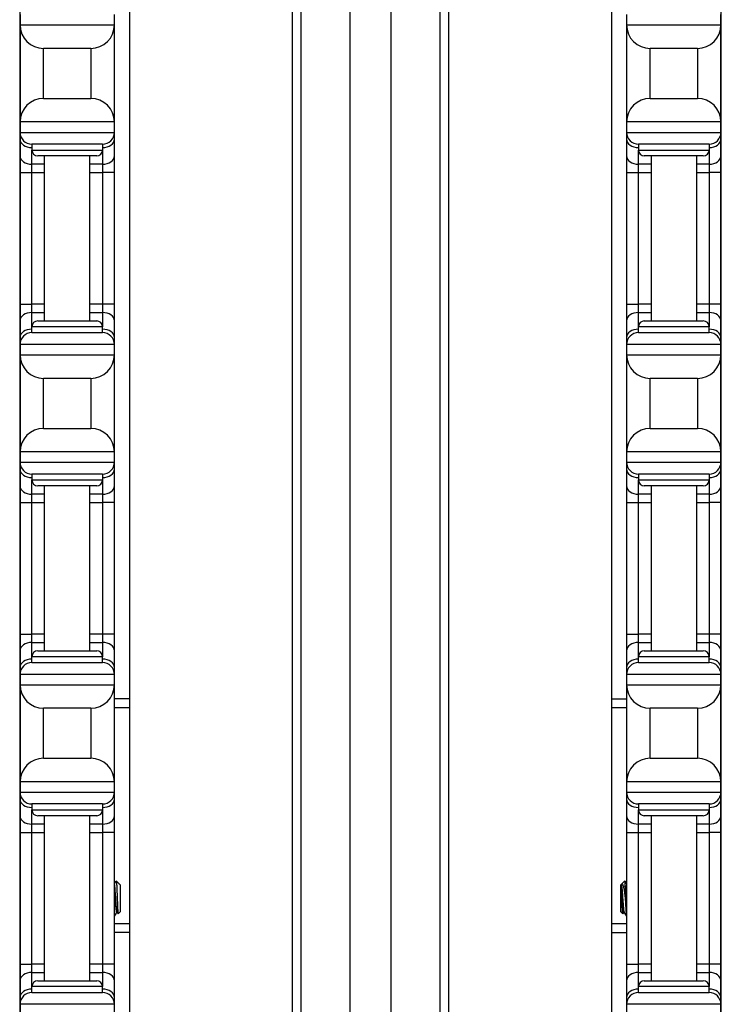
# Model space of a CAD drawing. Units: inches. Extents: x 25 to 55, y 19 to 126.
# Drawn here: x 26 to 30, y 42 to 47 of the extents above; entities that cross this region are included whole.
import ezdxf

# ---------------------------------------------------------------- set-up
doc = ezdxf.new("R2010")
doc.units = ezdxf.units.IN
doc.header["$LTSCALE"] = 6.4
doc.header["$MEASUREMENT"] = 0

msp = doc.modelspace()

# ---------------------------------------------------------------- linework, layer by layer
for p, q in [((27.6181, 19.4908), (27.6181, 59.6158)), ((27.6623, 59.6158), (27.6623, 19.4908)), ((27.9244, 19.4908), (27.9244, 59.6158)), ((28.1401, 59.6158), (28.1401, 19.4908)), ((28.4022, 19.4908), (28.4022, 59.6158)), ((28.4464, 59.6158), (28.4464, 19.4908)), ((26.7543, 54.1158), (26.7543, 24.9908)), ((29.3101, 54.1158), (29.3101, 24.9908)), ((26.1724, 53.9958), (26.1724, 37.3608)), ((29.8924, 37.3608), (29.8924, 53.9958)), ((26.1744, 46.8658), (26.1744, 46.8108)), ((26.6744, 46.8108), (26.6744, 46.8658)), ((29.3904, 46.8658), (29.3904, 46.8108)), ((29.8904, 46.8108), (29.8904, 46.8658)), ((26.1744, 46.8108), (26.1744, 46.2958)), ((26.1744, 46.8108), (26.6744, 46.8108)), ((26.6744, 46.2958), (26.6744, 46.8108)), ((29.3904, 46.8108), (29.3904, 46.2958)), ((29.3904, 46.8108), (29.8904, 46.8108)), ((29.8904, 46.2958), (29.8904, 46.8108)), ((26.2994, 46.4208), (26.2994, 46.6858)), ((26.5494, 46.6858), (26.2994, 46.6858)), ((26.5494, 46.6858), (26.5494, 46.4208)), ((29.5154, 46.4208), (29.5154, 46.6858)), ((29.7654, 46.6858), (29.5154, 46.6858)), ((29.7654, 46.6858), (29.7654, 46.4208)), ((26.2994, 46.4208), (26.5494, 46.4208)), ((29.5154, 46.4208), (29.7654, 46.4208)), ((26.1744, 46.2958), (26.1744, 46.2408)), ((26.6744, 46.2958), (26.1744, 46.2958)), ((26.6744, 46.2408), (26.6744, 46.2958)), ((29.3904, 46.2958), (29.3904, 46.2408)), ((29.8904, 46.2958), (29.3904, 46.2958)), ((29.8904, 46.2408), (29.8904, 46.2958)), ((26.1744, 46.2408), (26.1744, 46.2042)), ((26.1744, 46.2408), (26.6744, 46.2408)), ((26.6744, 46.2042), (26.6744, 46.2408)), ((29.3904, 46.2408), (29.3904, 46.2042)), ((29.3904, 46.2408), (29.8904, 46.2408)), ((29.8904, 46.2042), (29.8904, 46.2408)), ((26.1744, 46.2042), (26.1744, 46.1158)), ((26.6119, 46.1783), (26.2369, 46.1783)), ((26.2369, 46.1783), (26.2369, 46.1471)), ((26.6119, 46.1783), (26.6119, 46.1471)), ((26.6744, 46.1158), (26.6744, 46.2042)), ((29.3904, 46.2042), (29.3904, 46.1158)), ((29.8279, 46.1783), (29.4529, 46.1783)), ((29.4529, 46.1783), (29.4529, 46.1471)), ((29.8279, 46.1783), (29.8279, 46.1471)), ((29.8904, 46.1158), (29.8904, 46.2042)), ((26.1744, 46.1158), (26.1744, 46.0275)), ((26.2369, 46.0717), (26.2369, 46.1471)), ((26.2369, 46.1471), (26.6119, 46.1471)), ((26.5807, 46.1158), (26.2682, 46.1158)), ((26.3044, 45.2408), (26.3044, 46.1158)), ((26.5444, 45.2408), (26.5444, 46.1158)), ((26.6119, 46.1471), (26.6119, 46.0717)), ((26.6744, 46.0275), (26.6744, 46.1158)), ((29.3904, 46.1158), (29.3904, 46.0275)), ((29.4529, 46.0717), (29.4529, 46.1471)), ((29.4529, 46.1471), (29.8279, 46.1471)), ((29.7967, 46.1158), (29.4842, 46.1158)), ((29.5204, 46.1158), (29.5204, 45.2408)), ((29.7604, 46.1158), (29.7604, 45.2408)), ((29.8279, 46.1471), (29.8279, 46.0717)), ((29.8904, 46.0275), (29.8904, 46.1158)), ((26.3044, 46.0717), (26.2369, 46.0717)), ((26.2369, 46.0275), (26.2369, 46.0717)), ((26.6119, 46.0717), (26.5444, 46.0717)), ((26.6119, 46.0717), (26.6119, 46.0275)), ((29.5204, 46.0717), (29.4529, 46.0717)), ((29.4529, 46.0275), (29.4529, 46.0717)), ((29.8279, 46.0717), (29.7604, 46.0717)), ((29.8279, 46.0717), (29.8279, 46.0275)), ((26.1744, 46.0275), (26.1744, 45.3292)), ((26.1744, 46.0275), (26.2369, 46.0275)), ((26.2369, 46.0275), (26.3044, 46.0275)), ((26.2369, 45.3292), (26.2369, 46.0275)), ((26.5444, 46.0275), (26.6119, 46.0275)), ((26.6744, 46.0275), (26.6119, 46.0275)), ((26.6119, 46.0275), (26.6119, 45.3292)), ((26.6744, 45.3292), (26.6744, 46.0275)), ((29.3904, 46.0275), (29.4529, 46.0275)), ((29.3904, 46.0275), (29.3904, 45.3292)), ((29.4529, 46.0275), (29.5204, 46.0275)), ((29.4529, 45.3292), (29.4529, 46.0275)), ((29.7604, 46.0275), (29.8279, 46.0275)), ((29.8904, 46.0275), (29.8279, 46.0275)), ((29.8279, 46.0275), (29.8279, 45.3292)), ((29.8904, 45.3292), (29.8904, 46.0275)), ((26.1744, 45.3292), (26.1744, 45.2408)), ((26.1744, 45.3292), (26.2369, 45.3292)), ((26.3044, 45.3292), (26.2369, 45.3292)), ((26.2369, 45.285), (26.2369, 45.3292)), ((26.2369, 45.285), (26.3044, 45.285)), ((26.2369, 45.2096), (26.2369, 45.285)), ((26.6119, 45.3292), (26.5444, 45.3292)), ((26.5444, 45.285), (26.6119, 45.285)), ((26.6744, 45.3292), (26.6119, 45.3292)), ((26.6119, 45.3292), (26.6119, 45.285)), ((26.6119, 45.285), (26.6119, 45.2096)), ((26.6744, 45.2408), (26.6744, 45.3292)), ((29.3904, 45.3292), (29.4529, 45.3292)), ((29.3904, 45.3292), (29.3904, 45.2408)), ((29.5204, 45.3292), (29.4529, 45.3292)), ((29.4529, 45.285), (29.4529, 45.3292)), ((29.4529, 45.285), (29.5204, 45.285)), ((29.4529, 45.2096), (29.4529, 45.285)), ((29.8279, 45.3292), (29.7604, 45.3292)), ((29.7604, 45.285), (29.8279, 45.285)), ((29.8904, 45.3292), (29.8279, 45.3292)), ((29.8279, 45.3292), (29.8279, 45.285)), ((29.8279, 45.285), (29.8279, 45.2096)), ((29.8904, 45.2408), (29.8904, 45.3292)), ((26.1744, 45.2408), (26.1744, 45.1525)), ((26.2682, 45.2408), (26.5807, 45.2408)), ((26.6744, 45.1525), (26.6744, 45.2408)), ((29.3904, 45.2408), (29.3904, 45.1525)), ((29.4842, 45.2408), (29.7967, 45.2408)), ((29.8904, 45.1525), (29.8904, 45.2408)), ((26.6119, 45.2096), (26.2369, 45.2096)), ((26.2369, 45.1783), (26.2369, 45.2096)), ((26.2369, 45.1783), (26.6119, 45.1783)), ((26.6119, 45.1783), (26.6119, 45.2096)), ((29.8279, 45.2096), (29.4529, 45.2096)), ((29.4529, 45.1783), (29.4529, 45.2096)), ((29.4529, 45.1783), (29.8279, 45.1783)), ((29.8279, 45.1783), (29.8279, 45.2096)), ((26.1744, 45.1525), (26.1744, 45.1158)), ((26.6744, 45.1158), (26.6744, 45.1525)), ((29.3904, 45.1525), (29.3904, 45.1158)), ((29.8904, 45.1158), (29.8904, 45.1525)), ((26.1744, 45.1158), (26.1744, 45.0608)), ((26.6744, 45.1158), (26.1744, 45.1158)), ((26.6744, 45.0608), (26.6744, 45.1158)), ((29.3904, 45.1158), (29.3904, 45.0608)), ((29.8904, 45.1158), (29.3904, 45.1158)), ((29.8904, 45.0608), (29.8904, 45.1158)), ((26.1744, 45.0608), (26.1744, 44.5458)), ((26.1744, 45.0608), (26.6744, 45.0608)), ((26.6744, 44.5458), (26.6744, 45.0608)), ((29.3904, 45.0608), (29.3904, 44.5458)), ((29.3904, 45.0608), (29.8904, 45.0608)), ((29.8904, 44.5458), (29.8904, 45.0608)), ((26.2994, 44.6708), (26.2994, 44.9358)), ((26.5494, 44.9358), (26.2994, 44.9358)), ((26.5494, 44.9358), (26.5494, 44.6708)), ((29.5154, 44.6708), (29.5154, 44.9358)), ((29.7654, 44.9358), (29.5154, 44.9358)), ((29.7654, 44.9358), (29.7654, 44.6708)), ((26.2994, 44.6708), (26.5494, 44.6708)), ((29.5154, 44.6708), (29.7654, 44.6708)), ((26.1744, 44.5458), (26.1744, 44.4908)), ((26.6744, 44.5458), (26.1744, 44.5458)), ((26.6744, 44.4908), (26.6744, 44.5458)), ((29.3904, 44.5458), (29.3904, 44.4908)), ((29.8904, 44.5458), (29.3904, 44.5458)), ((29.8904, 44.4908), (29.8904, 44.5458)), ((26.1744, 44.4908), (26.1744, 44.4542)), ((26.1744, 44.4908), (26.6744, 44.4908)), ((26.1744, 44.4542), (26.1744, 44.3658)), ((26.6744, 44.4542), (26.6744, 44.4908)), ((26.6744, 44.3658), (26.6744, 44.4542)), ((29.3904, 44.4908), (29.3904, 44.4542)), ((29.3904, 44.4908), (29.8904, 44.4908)), ((29.3904, 44.4542), (29.3904, 44.3658)), ((29.8904, 44.4542), (29.8904, 44.4908)), ((29.8904, 44.3658), (29.8904, 44.4542)), ((26.6119, 44.4283), (26.2369, 44.4283)), ((26.2369, 44.4283), (26.2369, 44.3971)), ((26.2369, 44.3217), (26.2369, 44.3971)), ((26.2369, 44.3971), (26.6119, 44.3971)), ((26.6119, 44.4283), (26.6119, 44.3971)), ((26.6119, 44.3971), (26.6119, 44.3217)), ((29.8279, 44.4283), (29.4529, 44.4283)), ((29.4529, 44.4283), (29.4529, 44.3971)), ((29.4529, 44.3217), (29.4529, 44.3971)), ((29.4529, 44.3971), (29.8279, 44.3971)), ((29.8279, 44.4283), (29.8279, 44.3971)), ((29.8279, 44.3971), (29.8279, 44.3217)), ((26.1744, 44.3658), (26.1744, 44.2775)), ((26.5807, 44.3658), (26.2682, 44.3658)), ((26.3044, 43.4908), (26.3044, 44.3658)), ((26.5444, 43.4908), (26.5444, 44.3658)), ((26.6744, 44.2775), (26.6744, 44.3658)), ((29.3904, 44.3658), (29.3904, 44.2775)), ((29.7967, 44.3658), (29.4842, 44.3658)), ((29.5204, 44.3658), (29.5204, 43.4908)), ((29.7604, 44.3658), (29.7604, 43.4908)), ((29.8904, 44.2775), (29.8904, 44.3658)), ((26.3044, 44.3217), (26.2369, 44.3217)), ((26.2369, 44.2775), (26.2369, 44.3217)), ((26.6119, 44.3217), (26.5444, 44.3217)), ((26.6119, 44.3217), (26.6119, 44.2775)), ((29.5204, 44.3217), (29.4529, 44.3217)), ((29.4529, 44.2775), (29.4529, 44.3217)), ((29.8279, 44.3217), (29.7604, 44.3217)), ((29.8279, 44.3217), (29.8279, 44.2775)), ((26.1744, 44.2775), (26.1744, 43.5792)), ((26.1744, 44.2775), (26.2369, 44.2775)), ((26.2369, 44.2775), (26.3044, 44.2775)), ((26.2369, 43.5792), (26.2369, 44.2775)), ((26.5444, 44.2775), (26.6119, 44.2775)), ((26.6744, 44.2775), (26.6119, 44.2775)), ((26.6119, 44.2775), (26.6119, 43.5792)), ((26.6744, 43.5792), (26.6744, 44.2775)), ((29.3904, 44.2775), (29.4529, 44.2775)), ((29.3904, 44.2775), (29.3904, 43.5792)), ((29.4529, 44.2775), (29.5204, 44.2775)), ((29.4529, 43.5792), (29.4529, 44.2775)), ((29.7604, 44.2775), (29.8279, 44.2775)), ((29.8904, 44.2775), (29.8279, 44.2775)), ((29.8279, 44.2775), (29.8279, 43.5792)), ((29.8904, 43.5792), (29.8904, 44.2775)), ((26.1744, 43.5792), (26.1744, 43.4908)), ((26.1744, 43.5792), (26.2369, 43.5792)), ((26.3044, 43.5792), (26.2369, 43.5792)), ((26.2369, 43.535), (26.2369, 43.5792)), ((26.6119, 43.5792), (26.5444, 43.5792)), ((26.6744, 43.5792), (26.6119, 43.5792)), ((26.6119, 43.5792), (26.6119, 43.535)), ((26.6744, 43.4908), (26.6744, 43.5792)), ((29.3904, 43.5792), (29.4529, 43.5792)), ((29.3904, 43.5792), (29.3904, 43.4908)), ((29.5204, 43.5792), (29.4529, 43.5792)), ((29.4529, 43.535), (29.4529, 43.5792)), ((29.8279, 43.5792), (29.7604, 43.5792)), ((29.8904, 43.5792), (29.8279, 43.5792)), ((29.8279, 43.5792), (29.8279, 43.535)), ((29.8904, 43.4908), (29.8904, 43.5792)), ((26.2369, 43.535), (26.3044, 43.535)), ((26.2369, 43.4596), (26.2369, 43.535)), ((26.5444, 43.535), (26.6119, 43.535)), ((26.6119, 43.535), (26.6119, 43.4596)), ((29.4529, 43.535), (29.5204, 43.535)), ((29.4529, 43.4596), (29.4529, 43.535)), ((29.7604, 43.535), (29.8279, 43.535)), ((29.8279, 43.535), (29.8279, 43.4596)), ((26.1744, 43.4908), (26.1744, 43.4025)), ((26.6119, 43.4596), (26.2369, 43.4596)), ((26.2369, 43.4283), (26.2369, 43.4596)), ((26.2682, 43.4908), (26.5807, 43.4908)), ((26.6119, 43.4283), (26.6119, 43.4596)), ((26.6744, 43.4025), (26.6744, 43.4908)), ((29.3904, 43.4908), (29.3904, 43.4025)), ((29.8279, 43.4596), (29.4529, 43.4596)), ((29.4529, 43.4283), (29.4529, 43.4596)), ((29.4842, 43.4908), (29.7967, 43.4908)), ((29.8279, 43.4283), (29.8279, 43.4596)), ((29.8904, 43.4025), (29.8904, 43.4908)), ((26.1744, 43.4025), (26.1744, 43.3658)), ((26.2369, 43.4283), (26.6119, 43.4283)), ((26.6744, 43.3658), (26.6744, 43.4025)), ((29.3904, 43.4025), (29.3904, 43.3658)), ((29.4529, 43.4283), (29.8279, 43.4283)), ((29.8904, 43.3658), (29.8904, 43.4025)), ((26.1744, 43.3658), (26.1744, 43.3108)), ((26.6744, 43.3658), (26.1744, 43.3658)), ((26.6744, 43.3108), (26.6744, 43.3658)), ((29.3904, 43.3658), (29.3904, 43.3108)), ((29.8904, 43.3658), (29.3904, 43.3658)), ((29.8904, 43.3108), (29.8904, 43.3658)), ((26.1744, 43.3108), (26.1744, 42.7958)), ((26.1744, 43.3108), (26.6744, 43.3108)), ((26.6744, 42.7958), (26.6744, 43.3108)), ((29.3904, 43.3108), (29.3904, 42.7958)), ((29.3904, 43.3108), (29.8904, 43.3108)), ((29.8904, 42.7958), (29.8904, 43.3108)), ((26.7543, 43.2353), (26.6744, 43.2353)), ((26.6744, 43.1903), (26.7543, 43.1903)), ((29.3101, 43.2353), (29.3904, 43.2353)), ((29.3101, 43.1903), (29.3904, 43.1903)), ((26.5494, 43.1858), (26.2994, 43.1858)), ((26.2994, 42.9208), (26.2994, 43.1858)), ((26.5494, 43.1858), (26.5494, 42.9208)), ((29.5154, 42.9208), (29.5154, 43.1858)), ((29.7654, 43.1858), (29.5154, 43.1858)), ((29.7654, 43.1858), (29.7654, 42.9208)), ((26.2994, 42.9208), (26.5494, 42.9208)), ((29.5154, 42.9208), (29.7654, 42.9208)), ((26.6744, 42.7958), (26.1744, 42.7958)), ((26.1744, 42.7958), (26.1744, 42.7408)), ((26.6744, 42.7408), (26.6744, 42.7958)), ((29.3904, 42.7958), (29.3904, 42.7408)), ((29.8904, 42.7958), (29.3904, 42.7958)), ((29.8904, 42.7408), (29.8904, 42.7958)), ((26.1744, 42.7408), (26.1744, 42.7042)), ((26.1744, 42.7408), (26.6744, 42.7408)), ((26.6744, 42.7042), (26.6744, 42.7408)), ((29.3904, 42.7408), (29.3904, 42.7042)), ((29.3904, 42.7408), (29.8904, 42.7408)), ((29.8904, 42.7042), (29.8904, 42.7408)), ((26.1744, 42.7042), (26.1744, 42.6158)), ((26.6119, 42.6783), (26.2369, 42.6783)), ((26.2369, 42.6783), (26.2369, 42.6471)), ((26.6119, 42.6783), (26.6119, 42.6471)), ((26.6744, 42.6158), (26.6744, 42.7042)), ((29.3904, 42.7042), (29.3904, 42.6158)), ((29.8279, 42.6783), (29.4529, 42.6783)), ((29.4529, 42.6783), (29.4529, 42.6471)), ((29.8279, 42.6783), (29.8279, 42.6471)), ((29.8904, 42.6158), (29.8904, 42.7042)), ((26.1744, 42.6158), (26.1744, 42.5275)), ((26.2369, 42.5717), (26.2369, 42.6471)), ((26.2369, 42.6471), (26.6119, 42.6471)), ((26.5807, 42.6158), (26.2682, 42.6158)), ((26.3044, 41.7408), (26.3044, 42.6158)), ((26.5444, 41.7408), (26.5444, 42.6158)), ((26.6119, 42.6471), (26.6119, 42.5717)), ((26.6744, 42.5275), (26.6744, 42.6158)), ((29.3904, 42.6158), (29.3904, 42.5275)), ((29.4529, 42.5717), (29.4529, 42.6471)), ((29.4529, 42.6471), (29.8279, 42.6471)), ((29.7967, 42.6158), (29.4842, 42.6158)), ((29.5204, 42.6158), (29.5204, 41.7408)), ((29.7604, 42.6158), (29.7604, 41.7408)), ((29.8279, 42.6471), (29.8279, 42.5717)), ((29.8904, 42.5275), (29.8904, 42.6158)), ((26.2369, 42.5275), (26.2369, 42.5717)), ((26.3044, 42.5717), (26.2369, 42.5717)), ((26.6119, 42.5717), (26.5444, 42.5717)), ((26.6119, 42.5717), (26.6119, 42.5275)), ((29.5204, 42.5717), (29.4529, 42.5717)), ((29.4529, 42.5275), (29.4529, 42.5717)), ((29.8279, 42.5717), (29.7604, 42.5717)), ((29.8279, 42.5717), (29.8279, 42.5275)), ((26.1744, 42.5275), (26.2369, 42.5275)), ((26.1744, 42.5275), (26.1744, 41.8292)), ((26.2369, 41.8292), (26.2369, 42.5275)), ((26.2369, 42.5275), (26.3044, 42.5275)), ((26.5444, 42.5275), (26.6119, 42.5275)), ((26.6744, 42.5275), (26.6119, 42.5275)), ((26.6119, 42.5275), (26.6119, 41.8292)), ((26.6744, 41.8292), (26.6744, 42.5275)), ((29.3904, 42.5275), (29.4529, 42.5275)), ((29.3904, 42.5275), (29.3904, 41.8292)), ((29.4529, 42.5275), (29.5204, 42.5275)), ((29.4529, 41.8292), (29.4529, 42.5275)), ((29.7604, 42.5275), (29.8279, 42.5275)), ((29.8904, 42.5275), (29.8279, 42.5275)), ((29.8279, 42.5275), (29.8279, 41.8292)), ((29.8904, 41.8292), (29.8904, 42.5275)), ((26.7005, 42.2549), (26.6845, 42.2709)), ((26.7017, 42.2532), (26.702, 42.2526)), ((26.7023, 42.253), (26.7018, 42.253)), ((26.7023, 42.2521), (26.7023, 42.253)), ((26.7054, 42.2499), (26.7023, 42.253)), ((29.3594, 42.2499), (29.3626, 42.253)), ((29.3626, 42.253), (29.3626, 42.2389)), ((29.3626, 42.253), (29.3633, 42.253)), ((29.3631, 42.253), (29.3632, 42.2532)), ((29.3644, 42.2549), (29.3804, 42.2709)), ((26.7054, 42.2499), (26.7054, 42.1068)), ((29.3594, 42.1068), (29.3594, 42.2499)), ((29.3829, 42.2461), (29.3829, 42.1783)), ((26.6896, 42.1036), (26.6859, 42.1036)), ((26.7054, 42.1068), (26.6944, 42.0957)), ((29.3594, 42.1068), (29.3705, 42.0957)), ((29.3751, 42.1036), (29.3787, 42.1036)), ((26.7543, 42.0423), (26.6744, 42.0423)), ((29.3904, 42.0423), (29.3101, 42.0423)), ((26.7543, 41.9973), (26.6744, 41.9973)), ((29.3101, 41.9973), (29.3904, 41.9973)), ((26.1744, 41.8292), (26.2369, 41.8292)), ((26.1744, 41.8292), (26.1744, 41.7408)), ((26.2369, 41.785), (26.2369, 41.8292)), ((26.3044, 41.8292), (26.2369, 41.8292)), ((26.2369, 41.7096), (26.2369, 41.785)), ((26.2369, 41.785), (26.3044, 41.785)), ((26.6119, 41.8292), (26.5444, 41.8292)), ((26.5444, 41.785), (26.6119, 41.785)), ((26.6744, 41.8292), (26.6119, 41.8292)), ((26.6119, 41.8292), (26.6119, 41.785)), ((26.6119, 41.785), (26.6119, 41.7096)), ((26.6744, 41.7408), (26.6744, 41.8292)), ((29.3904, 41.8292), (29.4529, 41.8292)), ((29.3904, 41.8292), (29.3904, 41.7408)), ((29.5204, 41.8292), (29.4529, 41.8292)), ((29.4529, 41.785), (29.4529, 41.8292)), ((29.4529, 41.785), (29.5204, 41.785)), ((29.4529, 41.7096), (29.4529, 41.785)), ((29.8279, 41.8292), (29.7604, 41.8292)), ((29.7604, 41.785), (29.8279, 41.785)), ((29.8904, 41.8292), (29.8279, 41.8292)), ((29.8279, 41.8292), (29.8279, 41.785)), ((29.8279, 41.785), (29.8279, 41.7096)), ((29.8904, 41.7408), (29.8904, 41.8292)), ((26.1744, 41.7408), (26.1744, 41.6525)), ((26.2682, 41.7408), (26.5807, 41.7408)), ((26.6744, 41.6525), (26.6744, 41.7408)), ((29.3904, 41.7408), (29.3904, 41.6525)), ((29.4842, 41.7408), (29.7967, 41.7408)), ((29.8904, 41.6525), (29.8904, 41.7408)), ((26.6119, 41.7096), (26.2369, 41.7096)), ((26.2369, 41.6783), (26.2369, 41.7096)), ((26.2369, 41.6783), (26.6119, 41.6783)), ((26.6119, 41.6783), (26.6119, 41.7096)), ((29.8279, 41.7096), (29.4529, 41.7096)), ((29.4529, 41.6783), (29.4529, 41.7096)), ((29.4529, 41.6783), (29.8279, 41.6783)), ((29.8279, 41.6783), (29.8279, 41.7096)), ((26.1744, 41.6525), (26.1744, 41.6158)), ((26.6744, 41.6158), (26.6744, 41.6525)), ((29.3904, 41.6525), (29.3904, 41.6158)), ((29.8904, 41.6158), (29.8904, 41.6525)), ((26.6744, 41.6158), (26.1744, 41.6158)), ((26.1744, 41.6158), (26.1744, 41.5608)), ((26.6744, 41.5608), (26.6744, 41.6158)), ((29.3904, 41.6158), (29.3904, 41.5608)), ((29.8904, 41.6158), (29.3904, 41.6158)), ((29.8904, 41.5608), (29.8904, 41.6158))]:
    msp.add_line(p, q)
for centre, radius, start, end in [((26.2994, 46.8108), 0.125, 180, 270), ((26.5494, 46.8108), 0.125, 270, 0), ((29.5154, 46.8108), 0.125, 180, 270), ((29.7654, 46.8108), 0.125, 270, 0), ((26.2994, 46.2958), 0.125, 90, 180), ((26.5494, 46.2958), 0.125, 0, 90), ((29.5154, 46.2958), 0.125, 90, 180), ((29.7654, 46.2958), 0.125, 0, 90), ((26.2369, 46.2408), 0.0625, 180, 270), ((26.6119, 46.2408), 0.0625, 270, 0), ((29.4529, 46.2408), 0.0625, 180, 270), ((29.8279, 46.2408), 0.0625, 270, 0), ((26.2682, 46.1471), 0.0312, 180, 270), ((26.5807, 46.1471), 0.0312, 270, 0), ((29.4842, 46.1471), 0.0312, 180, 270), ((29.7967, 46.1471), 0.0312, 270, 0), ((26.2682, 45.2096), 0.0312, 90, 180), ((26.5807, 45.2096), 0.0312, 0, 90), ((29.4842, 45.2096), 0.0312, 90, 180), ((29.7967, 45.2096), 0.0312, 0, 90), ((26.2369, 45.1158), 0.0625, 90, 180), ((26.6119, 45.1158), 0.0625, 0, 90), ((29.4529, 45.1158), 0.0625, 90, 180), ((29.8279, 45.1158), 0.0625, 0, 90), ((26.2994, 45.0608), 0.125, 180, 270), ((26.5494, 45.0608), 0.125, 270, 0), ((29.5154, 45.0608), 0.125, 180, 270), ((29.7654, 45.0608), 0.125, 270, 0), ((26.2994, 44.5458), 0.125, 90, 180), ((26.5494, 44.5458), 0.125, 0, 90), ((29.5154, 44.5458), 0.125, 90, 180), ((29.7654, 44.5458), 0.125, 0, 90), ((26.2369, 44.4908), 0.0625, 180, 270), ((26.6119, 44.4908), 0.0625, 270, 0), ((29.4529, 44.4908), 0.0625, 180, 270), ((29.8279, 44.4908), 0.0625, 270, 0), ((26.2682, 44.3971), 0.0312, 180, 270), ((26.5807, 44.3971), 0.0312, 270, 0), ((29.4842, 44.3971), 0.0312, 180, 270), ((29.7967, 44.3971), 0.0312, 270, 0), ((26.2682, 43.4596), 0.0312, 90, 180), ((26.5807, 43.4596), 0.0312, 0, 90), ((29.4842, 43.4596), 0.0312, 90, 180), ((29.7967, 43.4596), 0.0312, 0, 90), ((26.2369, 43.3658), 0.0625, 90, 180), ((26.6119, 43.3658), 0.0625, 0, 90), ((29.4529, 43.3658), 0.0625, 90, 180), ((29.8279, 43.3658), 0.0625, 0, 90), ((26.2994, 43.3108), 0.125, 180, 270), ((26.5494, 43.3108), 0.125, 270, 0), ((29.5154, 43.3108), 0.125, 180, 270), ((29.7654, 43.3108), 0.125, 270, 0), ((26.2994, 42.7958), 0.125, 90, 180), ((26.5494, 42.7958), 0.125, 0, 90), ((29.5154, 42.7958), 0.125, 90, 180), ((29.7654, 42.7958), 0.125, 0, 90), ((26.2369, 42.7408), 0.0625, 180, 270), ((26.6119, 42.7408), 0.0625, 270, 0), ((29.4529, 42.7408), 0.0625, 180, 270), ((29.8279, 42.7408), 0.0625, 270, 0), ((26.2682, 42.6471), 0.0312, 180, 270), ((26.5807, 42.6471), 0.0312, 270, 0), ((29.4842, 42.6471), 0.0312, 180, 270), ((29.7967, 42.6471), 0.0312, 270, 0), ((26.2682, 41.7096), 0.0312, 90, 180), ((26.5807, 41.7096), 0.0312, 0, 90), ((29.4842, 41.7096), 0.0312, 90, 180), ((29.7967, 41.7096), 0.0312, 0, 90), ((26.2369, 41.6158), 0.0625, 90, 180), ((26.6119, 41.6158), 0.0625, 0, 90), ((29.4529, 41.6158), 0.0625, 90, 180), ((29.8279, 41.6158), 0.0625, 0, 90)]:
    msp.add_arc(centre, radius, start, end)
for centre, major_axis, start_param, end_param in [((26.2369, 46.2042), (-0.0625, 0), 0, 1.570796), ((26.6119, 46.2042), (0.0625, 0), 4.712389, 6.283185), ((29.4529, 46.2042), (-0.0625, 0), 0, 1.570796), ((29.8279, 46.2042), (0.0625, 0), 4.712389, 6.283185), ((26.2369, 46.1158), (-0.0625, 0), 0, 1.570796), ((26.6119, 46.1158), (0.0625, 0), 4.712389, 6.283185), ((29.4529, 46.1158), (-0.0625, 0), 0, 1.570796), ((29.8279, 46.1158), (0.0625, 0), 4.712389, 6.283185), ((26.2369, 45.2408), (-0.0625, 0), 4.712389, 6.283185), ((26.6119, 45.2408), (0.0625, 0), 0, 1.570796), ((29.4529, 45.2408), (-0.0625, 0), 4.712389, 6.283185), ((29.8279, 45.2408), (0.0625, 0), 0, 1.570796), ((26.2369, 45.1525), (-0.0625, 0), 4.712389, 6.283185), ((26.6119, 45.1525), (0.0625, 0), 0, 1.570796), ((29.4529, 45.1525), (-0.0625, 0), 4.712389, 6.283185), ((29.8279, 45.1525), (0.0625, 0), 0, 1.570796), ((26.2369, 44.4542), (-0.0625, 0), 0, 1.570796), ((26.6119, 44.4542), (0.0625, 0), 4.712389, 6.283185), ((29.4529, 44.4542), (-0.0625, 0), 0, 1.570796), ((29.8279, 44.4542), (0.0625, 0), 4.712389, 6.283185), ((26.2369, 44.3658), (-0.0625, 0), 0, 1.570796), ((26.6119, 44.3658), (0.0625, 0), 4.712389, 6.283185), ((29.4529, 44.3658), (-0.0625, 0), 0, 1.570796), ((29.8279, 44.3658), (0.0625, 0), 4.712389, 6.283185), ((26.2369, 43.4908), (-0.0625, 0), 4.712389, 6.283185), ((26.6119, 43.4908), (0.0625, 0), 0, 1.570796), ((29.4529, 43.4908), (-0.0625, 0), 4.712389, 6.283185), ((29.8279, 43.4908), (0.0625, 0), 0, 1.570796), ((26.2369, 43.4025), (-0.0625, 0), 4.712389, 6.283185), ((26.6119, 43.4025), (0.0625, 0), 0, 1.570796), ((29.4529, 43.4025), (-0.0625, 0), 4.712389, 6.283185), ((29.8279, 43.4025), (0.0625, 0), 0, 1.570796), ((26.2369, 42.7042), (-0.0625, 0), 0, 1.570796), ((26.6119, 42.7042), (0.0625, 0), 4.712389, 6.283185), ((29.4529, 42.7042), (-0.0625, 0), 0, 1.570796), ((29.8279, 42.7042), (0.0625, 0), 4.712389, 6.283185), ((26.2369, 42.6158), (-0.0625, 0), 0, 1.570796), ((26.6119, 42.6158), (0.0625, 0), 4.712389, 6.283185), ((29.4529, 42.6158), (-0.0625, 0), 0, 1.570796), ((29.8279, 42.6158), (0.0625, 0), 4.712389, 6.283185), ((26.2369, 41.7408), (-0.0625, 0), 4.712389, 6.283185), ((26.6119, 41.7408), (0.0625, 0), 0, 1.570796), ((29.4529, 41.7408), (-0.0625, 0), 4.712389, 6.283185), ((29.8279, 41.7408), (0.0625, 0), 0, 1.570796), ((26.2369, 41.6525), (-0.0625, 0), 4.712389, 6.283185), ((26.6119, 41.6525), (0.0625, 0), 0, 1.570796), ((29.4529, 41.6525), (-0.0625, 0), 4.712389, 6.283185), ((29.8279, 41.6525), (0.0625, 0), 0, 1.570796)]:
    msp.add_ellipse(centre, major_axis=major_axis, ratio=0.707107, start_param=start_param, end_param=end_param)
for points in [[(26.6744, 42.2539), (26.6777, 42.2595), (26.681, 42.2651), (26.6842, 42.2708)], [(26.7023, 42.2521), (26.7016, 42.2534), (26.701, 42.2543), (26.7005, 42.2549)], [(26.702, 42.2526), (26.7021, 42.2525), (26.7022, 42.2523), (26.7023, 42.2521)], [(29.3806, 42.2708), (29.3839, 42.2651), (29.3872, 42.2595), (29.3904, 42.2539)], [(26.6861, 42.1036), (26.6823, 42.097), (26.6784, 42.0903), (26.6746, 42.0837)], [(26.6941, 42.0958), (26.6925, 42.0986), (26.6909, 42.1013), (26.6893, 42.1041)], [(29.3753, 42.1036), (29.3738, 42.101), (29.3723, 42.0984), (29.3708, 42.0958)], [(29.3903, 42.0837), (29.3863, 42.0905), (29.3824, 42.0973), (29.3784, 42.1041)]]:
    msp.add_open_spline(points, degree=3)
for points, knots in [([(26.6893, 42.1041), (26.6891, 42.1044), (26.6889, 42.1049), (26.6881, 42.1077), (26.6874, 42.1117), (26.686, 42.1229), (26.6854, 42.1302), (26.6842, 42.1466), (26.6836, 42.1555), (26.6823, 42.1745), (26.6816, 42.1844), (26.6802, 42.2036), (26.6796, 42.2127), (26.6784, 42.2287), (26.6778, 42.2355), (26.6764, 42.2462), (26.6757, 42.25), (26.6748, 42.2524), (26.6746, 42.2528), (26.6744, 42.2529)], [-13.7147526, -13.7147526, -13.7147526, -13.7147526, -13.6931027, -13.6931027, -13.6192606, -13.6192606, -13.5439371, -13.5439371, -13.4719749, -13.4719749, -13.397346, -13.397346, -13.3227168, -13.3227168, -13.2499613, -13.2499613, -13.1743466, -13.1743466, -13.1497374, -13.1497374, -13.1497374, -13.1497374]), ([(26.6842, 42.2708), (26.6844, 42.2712), (26.6846, 42.2708), (26.6853, 42.2674), (26.6857, 42.2629), (26.6866, 42.2502), (26.687, 42.2424), (26.6877, 42.2249), (26.6881, 42.2143), (26.689, 42.1902), (26.6894, 42.1786), (26.6903, 42.1546), (26.6907, 42.1439), (26.6914, 42.1266), (26.6918, 42.1191), (26.6926, 42.1064), (26.693, 42.1015), (26.6936, 42.0973), (26.6938, 42.0963), (26.6941, 42.0957), (26.6943, 42.0956), (26.6944, 42.0957)], [0.1626255, 0.1626255, 0.1626255, 0.1626255, 0.2093593, 0.2093593, 0.2836745, 0.2836745, 0.3536399, 0.3536399, 0.4166865, 0.4166865, 0.4713891, 0.4713891, 0.5323441, 0.5323441, 0.5920964, 0.5920964, 0.6560105, 0.6560105, 0.6876551, 0.6876551, 0.7057474, 0.7057474, 0.7057474, 0.7057474]), ([(29.3632, 42.2532), (29.3641, 42.2549), (29.3649, 42.2555), (29.3667, 42.2558), (29.3678, 42.255), (29.3704, 42.2509), (29.3719, 42.2466), (29.3752, 42.2329), (29.3766, 42.2238), (29.3785, 42.2103), (29.3794, 42.2041), (29.3811, 42.1914), (29.382, 42.185), (29.3829, 42.1783)], [0.0106653, 0.0106653, 0.0106653, 0.0106653, 0.062549, 0.062549, 0.1313161, 0.1313161, 0.2306298, 0.2306298, 0.3612887, 0.3612887, 0.4588199, 0.4588199, 0.554547, 0.554547, 0.554547, 0.554547]), ([(29.3784, 42.1041), (29.3784, 42.1041), (29.3784, 42.1042), (29.3777, 42.1055), (29.377, 42.1088), (29.3757, 42.1187), (29.375, 42.1251), (29.3737, 42.1404), (29.3732, 42.1492), (29.3719, 42.168), (29.3712, 42.178), (29.3698, 42.1972), (29.3692, 42.2063), (29.368, 42.2233), (29.3674, 42.2309), (29.366, 42.2431), (29.3653, 42.2476), (29.3643, 42.2517), (29.3639, 42.2526), (29.3635, 42.253), (29.3634, 42.253), (29.3633, 42.253)], [-0.6103098, -0.6103098, -0.6103098, -0.6103098, -0.6067595, -0.6067595, -0.5301529, -0.5301529, -0.4564662, -0.4564662, -0.3823731, -0.3823731, -0.3067304, -0.3067304, -0.2339257, -0.2339257, -0.1581566, -0.1581566, -0.0835425, -0.0835425, -0.0413553, -0.0413553, -0.0310299, -0.0310299, -0.0310299, -0.0310299]), ([(29.3829, 42.2461), (29.3826, 42.2518), (29.3823, 42.2566), (29.3817, 42.2642), (29.3814, 42.267), (29.3809, 42.2703), (29.3807, 42.2711), (29.3804, 42.2709)], [0.000001, 0.000001, 0.000001, 0.000001, 0.0636295, 0.0636295, 0.1268706, 0.1268706, 0.1809795, 0.1809795, 0.1809795, 0.1809795]), ([(26.6744, 42.229), (26.6746, 42.2269), (26.6748, 42.2247), (26.6756, 42.2146), (26.6762, 42.2057), (26.6775, 42.1866), (26.6782, 42.1767), (26.6795, 42.1576), (26.6802, 42.1485), (26.6813, 42.1318), (26.682, 42.1244), (26.6834, 42.1126), (26.684, 42.1084), (26.6851, 42.1044), (26.6855, 42.1036), (26.6859, 42.1036)], [-1.0737302, -1.0737302, -1.0737302, -1.0737302, -1.0521113, -1.0521113, -0.9776288, -0.9776288, -0.9023114, -0.9023114, -0.8297487, -0.8297487, -0.7539326, -0.7539326, -0.67939, -0.67939, -0.6313609, -0.6313609, -0.6313609, -0.6313609]), ([(29.3708, 42.0958), (29.3704, 42.0952), (29.3701, 42.0962), (29.3692, 42.1031), (29.3688, 42.1081), (29.3678, 42.124), (29.3674, 42.134), (29.3668, 42.1478), (29.3664, 42.1568), (29.3656, 42.1759), (29.3652, 42.186), (29.3646, 42.1999), (29.3644, 42.2042), (29.364, 42.213), (29.3638, 42.2194), (29.3631, 42.231), (29.3629, 42.2353), (29.3626, 42.2389)], [0.6901322, 0.6901322, 0.6901322, 0.6901322, 0.7464487, 0.7464487, 0.7970686, 0.7970686, 0.8686342, 0.8686342, 0.976634, 0.976634, 1.0921299, 1.0921299, 1.1446399, 1.1446399, 1.2046789, 1.2046789, 1.248922, 1.248922, 1.248922, 1.248922]), ([(29.3626, 42.2389), (29.3629, 42.2358), (29.3633, 42.2323), (29.364, 42.2248), (29.3643, 42.2207), (29.3652, 42.2082), (29.3658, 42.1992), (29.3671, 42.1801), (29.3678, 42.1701), (29.3691, 42.1511), (29.3697, 42.1422), (29.371, 42.1266), (29.3716, 42.12), (29.373, 42.1096), (29.3737, 42.1061), (29.3746, 42.1039), (29.3748, 42.1036), (29.3751, 42.1036)], [-14.2132327, -14.2132327, -14.2132327, -14.2132327, -14.1737157, -14.1737157, -14.135458, -14.135458, -14.0632952, -14.0632952, -13.9883937, -13.9883937, -13.9142973, -13.9142973, -13.8413069, -13.8413069, -13.765437, -13.765437, -13.7356959, -13.7356959, -13.7356959, -13.7356959]), ([(29.3904, 42.114), (29.3903, 42.1153), (29.3902, 42.1167), (29.3895, 42.1275), (29.389, 42.1383), (29.3877, 42.162), (29.387, 42.1747), (29.3857, 42.1984), (29.3851, 42.2093), (29.384, 42.2294), (29.3834, 42.2384), (29.3829, 42.2461)], [16.7845376, 16.7845376, 16.7845376, 16.7845376, 16.7983699, 16.7983699, 16.891763, 16.891763, 16.9881298, 16.9881298, 17.0742212, 17.0742212, 17.158337, 17.158337, 17.158337, 17.158337]), ([(29.3829, 42.1783), (29.3835, 42.1668), (29.3841, 42.1554), (29.3853, 42.1342), (29.3858, 42.1246), (29.387, 42.1069), (29.3877, 42.0992), (29.389, 42.0879), (29.3897, 42.0845), (29.3904, 42.0836), (29.3904, 42.0835), (29.3904, 42.0835)], [0.000001, 0.000001, 0.000001, 0.000001, 0.0880615, 0.0880615, 0.1728663, 0.1728663, 0.2667012, 0.2667012, 0.3627903, 0.3627903, 0.3674226, 0.3674226, 0.3674226, 0.3674226]), ([(26.6746, 42.0837), (26.6746, 42.0837), (26.6745, 42.0836), (26.6745, 42.0836), (26.6745, 42.0835), (26.6744, 42.0835)], [0.359882506, 0.359882506, 0.359882506, 0.359882506, 0.362790317, 0.362790317, 0.367422571, 0.367422571, 0.367422571, 0.367422571])]:
    msp.add_open_spline(points, degree=3, knots=knots)

doc.saveas('drawing.dxf')
